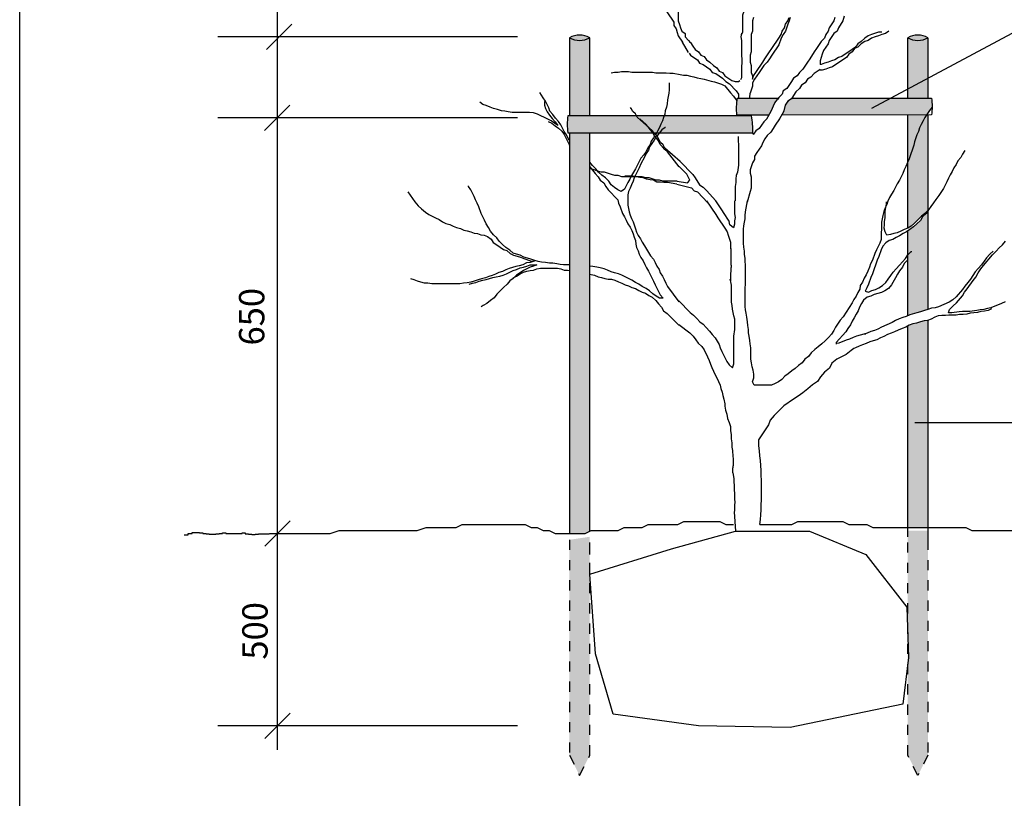
# Model space of a CAD drawing. Extents: x 0 to 210, y 0 to 290.
# Drawn here: x 23 to 120, y 99 to 176 of the extents above; entities that cross this region are included whole.
import ezdxf

# ---------------------------------------------------------------- set-up
doc = ezdxf.new("R2010")
doc.units = 0
doc.linetypes.add('DASHED_1', pattern=[2, 1, -1])
doc.layers.get('0').update_dxf_attribs({"linetype": 'CONTINUOUS'})
for name, color, linetype in [('M-281', 3, 'CONTINUOUS'), ('M-RASTER', 254, 'CONTINUOUS'), ('M-UPPBIND', 251, 'CONTINUOUS'), ('PARK_PM', 7, 'CONTINUOUS')]:
    doc.layers.add(name, color=color, linetype=linetype)
doc.styles.add('ISO', font='iso.shx')

# ---------------------------------------------------------------- blocks, each defined once
blk = doc.blocks.new('_OBLIQUE')
at = {"color": 0, "linetype": 'ByBlock'}
blk.add_line((-0.5, -0.5), (0.5, 0.5), dxfattribs=at)

msp = doc.modelspace()

# ---------------------------------------------------------------- hatches: boundary and pattern name
at = {"layer": 'M-RASTER'}
h = msp.add_hatch(color=256, dxfattribs=at)
h.paths.add_polyline_path([(79.26, 173.996, -0.264855), (77.26, 173.996), (77.26, 166.277), (79.26, 166.277)])
h.paths.add_polyline_path([(79.26, 173.996), (79.26, 173.996, 0.264855), (77.26, 173.996, 0.264855)])
h.paths.add_polyline_path([(112.642, 173.996, 0.264855), (110.642, 173.996, 0.264855)])
h.paths.add_polyline_path([(112.642, 173.996, -0.264855), (110.642, 173.996), (110.642, 168.938), (112.642, 170.003)])
h.paths.add_polyline_path([(112.642, 170.003), (110.642, 168.938), (110.642, 168.032), (112.642, 168.032)])
h.paths.add_polyline_path([(112.642, 166.367), (112.494, 166.367), (112.325, 166.113), (112.155, 165.772), (111.984, 165.431), (111.814, 165.091), (111.7, 164.75), (111.529, 164.409), (111.302, 163.727), (111.245, 163.386), (110.79, 162.022), (110.642, 161.726), (110.642, 160.268), (110.642, 157.888), (110.642, 155.181), (110.979, 155.405), (111.32, 155.689), (112.002, 156.371), (112.343, 156.655), (112.642, 156.954), (112.642, 157.888)])
h.paths.add_polyline_path([(111.984, 165.431), (112.155, 165.772), (112.325, 166.113), (112.494, 166.367), (110.642, 166.366), (110.642, 162.284), (110.642, 161.726), (110.79, 162.022), (111.245, 163.386), (111.302, 163.727), (111.529, 164.409), (111.7, 164.75), (111.814, 165.091)], flags=16)
h.paths.add_polyline_path([(112.642, 156.924), (112.457, 156.646), (112.116, 156.305), (111.888, 155.964), (111.547, 155.623), (111.206, 155.339), (110.865, 155.055), (110.642, 154.906), (110.642, 146.546), (110.842, 146.632), (111.541, 146.832), (111.891, 146.932), (112.29, 147.081), (112.642, 147.182)])
for points in [[(79.26, 164.611), (77.26, 164.612), (77.26, 125.049), (78.797, 125.049), (79.26, 125.28)], [(112.642, 136.487), (112.642, 138.488), (112.642, 138.803), (112.642, 142.101), (112.642, 146.094), (112.248, 146.044), (111.897, 145.957), (111.502, 145.825), (111.151, 145.737), (110.799, 145.605), (110.642, 145.527), (110.642, 140.477), (110.642, 138.488), (110.642, 136.472), (110.642, 125.64), (112.642, 125.64)], [(79.26, 124.732), (77.26, 124.436), (77.26, 103.168), (78.26, 101.168), (79.26, 103.168)], [(112.642, 125.345), (110.642, 125.345), (110.642, 103.168), (111.642, 101.168), (112.642, 103.168)]]:
    msp.add_hatch(color=256, dxfattribs=at).paths.add_polyline_path(points)
at = {"layer": 'M-UPPBIND'}
h = msp.add_hatch(color=256, dxfattribs=at)
h.paths.add_polyline_path([(83.948, 166.157), (83.879, 166.277), (77.098, 166.277, 0.060138), (77.087, 164.612), (85.472, 164.608), (85.446, 164.653), (85.23, 164.922), (85.013, 165.192), (84.973, 165.241)])
h.paths.add_polyline_path([(86.549, 166.122), (86.601, 166.277), (83.879, 166.277), (83.948, 166.157), (85.467, 164.801), (85.577, 164.608), (85.847, 164.608), (85.935, 164.784), (86.158, 165.118), (86.27, 165.453), (86.437, 165.788)])
h.paths.add_polyline_path([(95.214, 166.277), (86.601, 166.277), (86.549, 166.122), (86.437, 165.788), (86.27, 165.453), (86.158, 165.118), (85.935, 164.784), (85.847, 164.608), (95.344, 164.603, 0.067096)])
h.paths.add_polyline_path([(113.042, 167.11, 0.033266), (112.987, 168.032), (99.202, 168.032), (99.156, 167.963), (98.817, 167.737), (98.792, 167.662), (98.578, 167.329), (98.451, 166.768), (98.215, 166.363), (112.494, 166.367), (112.78, 166.795)])
msp.add_hatch(color=256, dxfattribs=at).paths.add_polyline_path([(97.537, 167.574), (97.795, 167.902), (97.882, 168.032), (93.83, 168.037, 0.067092), (93.788, 166.358), (96.949, 166.362), (97.177, 166.741)])

# ---------------------------------------------------------------- linework, layer by layer
for p, q in [((48.407, 185.204), (48.407, 103.688)), ((72.119, 174.077), (42.558, 174.077)), ((72.119, 166.077), (42.558, 166.077)), ((79.26, 125.28), (79.26, 164.611)), ((142.385, 135.988), (111.359, 135.988)), ((72.119, 106.077), (42.558, 106.077))]:
    msp.add_line(p, q)
at = {"color": 7}
msp.add_line((77.26, 164.612), (77.26, 125.049), dxfattribs=at)
for points in [[(94.566, 183.468), (94.566, 181.658), (94.452, 181.319), (94.452, 180.64), (94.339, 180.3), (94.339, 179.282), (94.452, 178.943), (94.452, 176.568), (94.339, 176.228), (94.339, 174.531), (94.226, 174.305)], [(87.886, 178.026), (87.886, 177.347), (88, 177.008), (88, 175.651), (88.113, 175.311), (88.226, 174.972), (88.339, 174.633), (88.679, 174.406), (88.679, 174.067), (89.018, 173.728), (89.157, 173.519)], [(86.868, 176.556), (87.547, 175.538), (87.547, 175.198), (87.773, 174.859), (87.886, 174.52), (88, 174.18), (88.413, 173.561)], [(99.043, 175.994), (98.93, 175.655), (98.817, 175.316), (98.59, 174.637), (98.364, 174.297), (98.138, 173.958), (97.911, 173.279), (97.232, 172.261), (97.006, 171.922), (96.78, 171.583), (96.44, 171.243), (95.988, 170.565), (95.761, 170.225), (95.535, 169.886), (95.309, 169.547), (95.309, 169.207), (95.083, 168.528)], [(104.361, 176.107), (104.248, 175.655), (103.795, 174.976), (103.682, 174.637), (103.343, 174.411), (102.89, 173.732), (102.777, 173.393), (102.551, 173.053), (102.324, 172.714), (102.211, 172.374), (101.985, 171.696), (101.985, 171.47)], [(79.26, 166.277), (79.26, 173.996)], [(94.228, 174.45), (94.175, 174.083), (94.228, 173.716), (94.228, 172.248), (94.28, 171.881), (94.28, 171.514), (94.228, 171.147), (94.228, 170.045), (94.123, 169.836)], [(108.774, 174.637), (108.434, 174.411), (108.095, 174.297), (107.755, 174.184), (107.416, 174.071), (107.077, 173.958), (106.737, 173.732), (106.398, 173.619), (106.058, 173.393), (105.719, 173.053), (105.379, 172.94), (105.153, 172.601), (104.814, 172.374), (104.587, 172.035), (104.248, 171.809), (103.229, 171.13), (102.89, 171.017), (102.551, 170.904), (102.211, 170.791), (101.928, 170.791)], [(108.095, 174.524), (107.755, 174.524), (107.077, 174.297), (106.737, 174.184), (106.398, 173.958), (106.058, 173.619), (105.719, 173.393), (105.492, 173.053), (104.814, 172.601), (104.474, 172.374), (104.135, 172.148), (103.795, 172.035), (103.456, 171.809), (103.116, 171.696), (102.777, 171.583), (102.437, 171.47), (102.098, 171.356), (101.985, 171.356)], [(110.642, 168.032), (110.642, 173.996)], [(89.063, 173.596), (89.199, 173.506), (89.425, 173.166), (89.651, 172.827), (89.991, 172.601), (90.217, 172.261), (90.557, 172.148), (90.783, 171.809), (91.122, 171.583), (91.462, 171.243), (91.801, 171.017), (92.028, 170.678), (92.367, 170.565), (92.593, 170.225), (93.272, 169.773), (93.612, 169.66), (93.951, 169.66), (94.064, 169.773)], [(89.063, 172.464), (89.199, 172.261), (89.538, 172.035), (89.878, 171.809), (90.104, 171.47), (90.443, 171.356), (90.783, 171.13), (91.122, 170.904), (91.349, 170.565), (91.688, 170.451), (92.028, 170.225), (92.367, 169.999), (92.706, 169.66), (93.046, 169.433), (93.725, 168.755), (93.951, 168.415), (93.951, 168.076), (93.878, 168.037)], [(81.369, 170.538), (81.709, 170.594), (82.049, 170.594), (82.389, 170.651), (83.069, 170.651), (83.409, 170.594), (85.45, 170.594), (85.79, 170.538), (86.81, 170.538), (87.15, 170.481), (87.49, 170.481), (88.17, 170.368), (88.51, 170.311), (88.85, 170.311), (89.19, 170.198), (89.53, 170.141), (89.87, 170.028), (90.21, 169.971), (90.55, 169.914), (91.23, 169.688), (91.57, 169.631), (92.25, 169.405), (92.59, 169.235), (93.157, 168.555), (93.44, 168.215), (93.724, 167.875), (93.79, 167.742)], [(102.016, 170.849), (101.419, 170.451), (101.08, 170.112), (100.74, 169.886), (100.514, 169.547), (100.174, 169.32), (99.948, 168.981), (99.609, 168.642), (99.382, 168.302), (99.156, 167.963), (98.817, 167.737), (98.794, 167.67)], [(87.107, 169.524), (87.107, 168.855), (87.051, 168.52), (86.995, 168.186), (86.94, 167.851), (86.884, 167.461), (86.828, 167.126), (86.716, 166.791), (86.661, 166.457), (86.549, 166.122), (86.437, 165.788), (86.27, 165.453), (86.158, 165.118), (85.935, 164.784), (85.768, 164.449), (85.739, 164.406)], [(77.26, 163.891), (77.121, 164.059), (76.953, 164.393), (76.73, 164.728), (76.395, 165.397), (76.172, 165.732), (75.893, 166.066), (75.614, 166.401), (75.336, 166.736), (75.224, 167.07), (75.057, 167.405), (74.889, 167.74), (74.666, 168.074), (74.331, 168.576)], [(95.067, 168.525), (95.014, 168.105), (95.014, 168.032)], [(74.778, 167.684), (74.778, 167.349), (74.889, 167.014), (75.057, 166.68), (75.28, 166.345), (75.559, 166.011), (75.838, 165.676), (76.117, 165.341), (75.782, 165.564), (75.447, 165.788), (74.778, 166.122), (74.443, 166.289), (74.108, 166.457), (73.718, 166.568), (73.327, 166.624), (71.598, 166.624), (71.207, 166.68), (70.872, 166.736), (70.538, 166.791), (70.147, 166.903), (69.757, 167.014), (69.422, 167.126), (69.031, 167.293), (68.697, 167.405), (68.418, 167.628)], [(88.171, 161.778), (86.684, 163.106), (86.506, 163.417), (86.253, 163.643), (85.898, 164.264), (85.644, 164.49), (85.467, 164.801), (83.948, 166.157), (83.77, 166.468), (83.517, 166.694), (83.339, 167.004), (83.287, 167.095)], [(93.819, 166.277), (93.819, 166.358)], [(113.064, 167.136), (112.78, 166.795), (112.325, 166.113), (112.155, 165.772), (111.984, 165.431), (111.814, 165.091), (111.7, 164.75), (111.529, 164.409), (111.302, 163.727), (111.245, 163.386), (110.79, 162.022), (110.62, 161.681), (110.449, 161.283), (110.279, 160.942), (110.165, 160.601), (109.995, 160.26), (109.824, 159.919), (109.597, 159.579), (109.426, 159.238), (109.256, 158.897), (109.028, 158.556), (108.858, 158.215), (108.687, 157.874), (108.574, 157.533), (108.403, 157.192), (108.289, 156.851), (108.176, 156.453), (108.119, 156.112), (108.062, 155.771), (108.062, 155.089), (108.005, 154.748), (108.005, 154.067), (107.891, 153.726), (107.721, 153.385), (107.55, 153.044), (107.38, 152.703), (107.153, 152.021), (106.982, 151.68), (106.868, 151.339), (106.698, 150.941), (106.527, 150.6), (106.357, 150.259), (106.186, 149.861), (105.959, 149.521), (105.902, 149.18), (105.731, 148.839), (105.561, 148.498), (105.334, 148.157), (105.163, 147.816), (104.254, 146.452), (103.969, 146.111), (103.515, 145.429), (103.344, 145.088), (103.117, 144.747), (102.833, 144.406), (102.492, 144.065), (102.15, 143.781), (101.809, 143.497), (101.468, 143.213), (101.127, 142.872), (100.843, 142.531), (100.502, 142.247), (100.218, 141.906), (99.877, 141.622), (99.536, 141.338), (99.195, 141.11), (98.854, 140.826), (98.513, 140.599), (98.228, 140.258), (97.887, 140.031), (97.546, 139.86), (97.205, 139.69), (95.5, 139.69), (95.33, 140.031), (95.443, 140.429), (95.443, 140.769), (95.386, 141.167), (95.273, 141.508), (95.216, 141.906), (95.159, 142.247), (95.159, 143.383), (95.102, 143.781), (95.045, 144.122), (94.989, 144.52), (94.932, 144.861), (94.932, 145.202), (94.875, 145.6), (94.818, 145.941), (94.761, 146.395), (94.704, 146.793), (94.647, 147.134), (94.591, 147.475), (94.591, 149.293), (94.647, 149.634), (94.647, 151.566), (94.591, 151.907), (94.591, 152.248), (94.534, 152.589), (94.534, 152.93), (94.477, 153.328), (94.42, 153.726), (94.42, 155.089), (94.477, 155.43), (94.534, 155.771), (94.591, 156.112), (94.591, 156.453), (94.647, 156.794), (94.83, 157.888)], [(110.642, 157.888), (110.642, 160.268), (110.642, 162.284), (110.642, 166.366)], [(75.168, 165.732), (75.503, 165.564), (75.838, 165.286), (76.172, 165.062), (76.507, 164.784), (76.73, 164.449), (76.898, 164.114), (77.065, 163.78), (77.232, 163.445), (77.26, 163.361)], [(88.096, 161.264), (86.924, 162.723), (86.669, 162.95), (86.453, 163.22), (86.199, 163.447), (86.058, 163.802), (85.841, 164.071), (85.625, 164.341), (85.446, 164.653), (85.23, 164.922), (85.013, 165.192), (84.797, 165.461), (84.203, 165.991)], [(97.998, 166.001), (97.572, 165.361), (97.346, 165.022), (97.119, 164.682), (96.78, 164.343), (96.554, 164.004), (96.327, 163.664), (96.214, 163.325), (95.988, 162.986), (95.761, 162.646), (95.535, 162.307), (95.535, 161.968), (95.309, 161.628), (95.083, 160.95), (95.083, 160.61), (95.196, 160.271), (95.196, 159.14), (95.083, 158.8), (94.796, 157.745)], [(96.739, 165.999), (96.44, 165.701), (95.988, 165.022), (95.648, 164.796), (95.422, 164.456), (95.422, 164.459)], [(85.664, 164.292), (85.545, 164.114), (85.322, 163.78), (85.21, 163.445), (84.987, 163.11), (84.82, 162.776), (84.596, 162.441), (84.317, 162.107), (84.15, 161.772), (83.983, 161.437), (83.76, 161.047), (83.592, 160.712), (83.369, 160.378), (83.202, 160.043), (83.034, 159.708), (82.867, 159.374), (82.7, 159.039), (82.365, 158.816), (82.03, 158.983), (81.695, 159.206), (81.361, 159.485), (81.138, 159.82), (80.803, 160.154), (80.468, 160.433), (80.133, 160.712), (79.854, 161.047), (79.52, 161.381), (79.26, 161.693)], [(85.824, 164.226), (85.601, 163.891), (85.377, 163.557), (85.154, 163.222), (85.043, 162.887), (84.82, 162.553), (84.652, 162.218), (84.317, 161.549), (84.15, 161.158), (83.983, 160.824), (83.815, 160.489), (83.648, 160.154), (83.536, 159.82), (83.369, 159.485), (83.257, 159.151), (83.09, 158.816), (83.034, 158.481), (83.034, 157.477), (83.09, 157.143), (83.146, 156.808), (83.257, 156.474), (83.369, 156.139), (83.536, 155.804), (83.76, 155.135), (83.871, 154.8), (84.039, 154.466), (84.262, 154.131), (84.429, 153.796), (84.652, 153.462), (84.875, 153.127), (85.043, 152.793), (85.266, 152.458), (85.545, 152.123), (85.712, 151.789), (85.88, 151.454), (86.103, 151.119), (86.214, 150.785), (86.437, 150.45), (86.605, 150.115), (86.772, 149.781), (86.94, 149.446), (88.038, 147.938)], [(86.738, 165.136), (86.716, 165.118), (86.382, 164.895), (86.103, 164.561), (85.873, 164.286)], [(93.894, 164.243), (93.894, 163.796), (93.95, 163.456), (93.95, 161.416), (93.837, 160.736), (93.724, 160.396), (93.667, 160.056), (93.667, 159.716), (93.61, 159.32), (93.61, 157.888)], [(116.265, 162.849), (116.038, 162.508), (115.867, 162.167), (115.583, 161.826), (115.412, 161.485), (115.185, 161.144), (115.014, 160.803), (114.844, 160.462), (114.673, 160.121), (114.503, 159.78), (114.332, 159.44), (114.162, 159.099), (113.707, 158.417), (113.423, 158.019), (113.196, 157.678), (112.911, 157.337), (112.684, 156.996), (112.343, 156.655), (112.002, 156.371), (111.32, 155.689), (110.979, 155.405), (110.638, 155.178), (110.297, 155.064), (109.956, 154.894), (109.615, 154.723), (109.274, 154.666), (108.932, 154.553), (108.591, 154.496), (108.421, 154.837), (108.307, 155.178), (108.364, 155.519), (108.364, 155.86), (108.421, 156.201), (108.421, 156.882), (108.478, 157.223), (108.535, 157.564), (108.535, 157.792)], [(88.186, 161.765), (89.425, 160.497), (89.651, 160.158), (90.104, 159.479), (90.443, 159.253), (90.783, 158.913), (91.69, 157.888)], [(79.26, 161.246), (79.52, 160.935), (79.799, 160.601), (80.078, 160.266), (80.301, 159.931), (80.635, 159.653), (80.859, 159.318), (81.082, 158.983), (81.416, 158.649), (81.695, 158.314), (82.03, 157.979), (82.086, 157.645), (82.253, 157.31), (82.476, 156.641), (82.7, 156.306), (82.867, 155.972), (83.034, 155.637), (83.257, 155.302), (83.425, 154.968), (83.536, 154.633), (83.648, 154.298), (83.76, 153.964), (83.815, 153.629), (83.871, 153.295), (84.039, 152.96), (84.15, 152.625), (84.317, 152.291), (84.541, 151.956), (84.708, 151.621), (84.875, 151.287), (85.043, 150.952), (85.21, 150.617), (85.377, 150.283), (85.545, 149.948), (85.712, 149.614), (85.88, 149.279), (86.214, 148.61), (86.493, 148.275), (86.158, 148.275), (85.824, 148.498), (85.489, 148.721), (85.154, 149), (84.82, 149.223), (84.429, 149.446), (84.094, 149.669), (83.76, 149.837), (83.425, 150.06), (83.09, 150.227), (82.755, 150.394), (82.421, 150.562), (82.086, 150.673), (81.695, 150.785), (81.361, 150.896), (81.026, 151.064), (80.691, 151.175), (80.301, 151.287), (79.966, 151.342), (79.575, 151.398), (79.26, 151.443)], [(87.884, 159.818), (86.483, 159.818), (86.144, 159.931), (85.804, 159.931), (85.125, 160.158), (84.786, 160.158), (84.446, 160.271), (82.41, 160.271), (82.07, 160.384), (81.731, 160.384), (81.391, 160.497), (80.712, 160.723), (80.373, 160.723), (80.034, 160.836), (79.694, 160.95), (79.355, 161.063), (79.26, 161.126)], [(77.26, 151.566), (76.674, 151.566), (76.34, 151.621), (76.005, 151.677), (75.614, 151.733), (75.28, 151.733), (74.889, 151.789), (74.499, 151.844), (74.164, 151.9), (73.829, 152.012), (73.439, 152.123), (73.104, 152.235), (72.769, 152.346), (72.379, 152.514), (72.044, 152.625), (71.709, 152.737), (71.375, 153.016), (70.984, 153.295), (70.649, 153.573), (70.315, 153.908), (70.091, 154.243), (69.757, 154.521), (69.478, 154.912), (69.255, 155.247), (69.031, 155.637), (68.864, 155.972), (68.697, 156.306), (68.529, 156.641), (68.306, 157.31), (68.139, 157.645), (67.971, 157.979), (67.86, 158.314), (67.525, 158.983), (67.302, 159.318), (67.302, 159.374)], [(87.843, 159.538), (86.917, 159.692), (86.576, 159.692), (86.235, 159.749), (85.894, 159.749), (85.553, 159.919), (85.212, 159.976), (84.871, 160.033), (84.53, 160.147), (84.189, 160.204), (83.848, 160.26), (83.507, 160.317), (82.711, 160.317)], [(87.856, 159.532), (89.299, 159.182), (89.553, 158.863), (89.901, 158.779), (90.927, 157.694)], [(61.319, 158.785), (61.542, 158.45), (61.765, 158.115), (61.988, 157.781), (62.323, 157.39), (62.658, 157.111), (63.048, 156.777), (63.383, 156.554), (63.718, 156.386), (64.053, 156.219), (64.387, 156.052), (64.722, 155.829), (65.057, 155.661), (65.447, 155.55), (65.782, 155.383), (66.117, 155.271), (66.507, 155.159), (66.842, 154.992), (67.177, 154.936), (67.511, 154.825), (67.846, 154.713), (68.181, 154.658), (68.516, 154.546), (68.85, 154.49), (69.185, 154.379), (69.52, 154.1), (69.743, 153.765), (70.078, 153.542), (70.412, 153.319), (70.747, 153.096), (71.082, 152.984), (71.417, 152.705), (71.751, 152.538), (72.086, 152.427), (72.421, 152.315), (72.756, 152.204), (73.425, 151.98), (73.76, 151.925), (73.369, 151.813), (73.034, 151.757), (72.644, 151.59), (72.309, 151.478), (71.975, 151.423), (71.64, 151.311), (71.305, 151.2), (70.97, 151.088), (70.636, 150.921), (70.301, 150.809), (69.966, 150.642), (69.631, 150.53), (69.297, 150.419), (68.962, 150.307), (68.571, 150.196), (68.237, 150.084), (67.846, 149.973), (67.511, 149.861), (67.177, 149.805), (66.786, 149.75), (66.451, 149.694), (63.662, 149.694), (63.272, 149.75), (62.937, 149.75), (62.602, 149.861), (62.267, 149.973), (61.933, 150.084), (61.598, 150.196)], [(91.655, 157.888), (92.254, 156.99), (92.48, 156.651), (92.933, 155.972), (93.021, 155.839)], [(93.554, 157.888), (93.554, 156.6), (93.61, 156.26), (93.554, 155.92), (93.554, 155.58), (93.44, 155.241), (93.1, 155.524), (93.021, 155.839)], [(110.642, 155.181), (110.642, 157.888)], [(112.684, 156.987), (112.457, 156.646), (112.116, 156.305), (111.888, 155.964), (111.547, 155.623), (111.206, 155.339), (110.865, 155.055), (110.524, 154.827), (110.183, 154.657), (109.842, 154.43), (109.501, 154.259), (109.16, 154.089), (108.819, 153.975), (108.478, 153.748), (108.194, 153.407), (108.023, 153.066), (107.796, 152.384), (107.625, 152.043), (107.17, 150.679), (107, 150.338), (106.772, 149.656), (106.602, 149.315), (106.431, 148.974), (106.772, 148.861), (107.114, 149.031), (107.455, 149.145), (107.796, 149.315), (108.137, 149.543), (108.478, 149.827), (108.705, 150.168), (108.989, 150.509), (109.217, 150.85), (109.501, 151.191), (109.842, 151.531), (110.126, 151.872), (110.41, 152.213), (110.638, 152.554), (110.979, 152.895), (111.036, 152.895)], [(110.642, 146.546), (110.642, 154.906)], [(120.253, 147.924), (119.904, 147.774), (118.855, 147.325), (118.506, 147.275), (118.157, 147.175), (117.807, 147.125), (117.458, 147.075), (116.759, 146.975), (116.06, 146.975), (115.71, 146.926), (115.011, 146.826), (114.662, 146.826), (114.762, 147.175), (115.111, 147.524), (115.461, 147.824), (116.06, 148.523), (116.259, 148.872), (116.509, 149.221), (117.108, 150.02), (117.358, 150.369), (117.607, 150.769), (117.857, 151.168), (118.107, 151.517), (119.005, 152.566), (119.355, 152.915), (119.654, 153.264), (120.004, 153.564), (120.303, 153.913)], [(119.08, 152.921), (118.731, 152.622), (118.431, 152.272), (118.181, 151.923), (117.932, 151.573), (117.582, 151.224), (117.283, 150.875), (117.083, 150.525), (116.833, 150.176), (116.584, 149.826), (116.284, 149.477), (116.035, 149.128), (115.435, 148.429), (115.086, 148.129), (114.736, 147.88), (113.688, 147.431), (113.339, 147.331), (112.989, 147.281), (112.64, 147.181), (112.29, 147.081), (111.891, 146.932), (111.541, 146.832), (110.842, 146.632), (110.493, 146.482), (110.143, 146.383), (109.794, 146.233), (109.444, 146.083), (109.095, 145.883), (108.046, 145.434), (107.697, 145.235), (107.347, 145.085), (106.998, 144.985), (106.648, 144.835), (106.299, 144.736), (105.6, 144.536), (105.251, 144.386), (104.901, 144.236), (104.552, 144.137), (103.853, 143.837), (103.594, 143.8)], [(110.633, 152.041), (110.284, 151.691), (110.134, 151.342), (109.835, 150.993), (109.635, 150.643), (109.435, 150.294), (109.036, 149.595), (108.736, 149.246), (108.387, 148.996), (108.037, 148.846), (107.688, 148.747), (107.338, 148.647), (106.989, 148.497), (106.639, 148.397), (106.29, 148.098), (106.09, 147.748), (105.891, 147.399), (105.741, 147.05), (105.541, 146.7), (105.341, 146.351), (105.142, 146.002), (104.992, 145.652), (104.742, 145.303), (104.543, 144.953), (104.193, 144.604), (103.894, 144.255), (103.594, 143.905), (103.594, 143.756)], [(67.358, 149.669), (67.693, 149.781), (68.027, 149.837), (68.362, 149.948), (68.697, 150.06), (69.031, 150.115), (69.366, 150.227), (69.701, 150.339), (70.036, 150.394), (70.37, 150.45), (70.705, 150.562), (71.04, 150.673), (71.375, 150.841), (71.709, 151.008), (72.044, 151.119), (72.379, 151.287), (72.713, 151.342), (73.048, 151.454), (73.383, 151.566), (74.052, 151.566), (73.718, 151.454), (73.383, 151.342), (73.048, 151.175), (72.713, 151.008), (72.379, 150.785), (72.044, 150.562), (71.709, 150.227), (71.375, 150.004), (71.096, 149.669), (70.761, 149.335), (70.426, 149), (70.091, 148.665), (69.812, 148.331), (69.478, 148.052), (69.087, 147.773), (68.752, 147.55), (68.529, 147.438)], [(71.709, 150.283), (72.044, 150.45), (72.379, 150.673), (72.713, 150.841), (73.048, 150.952), (73.383, 151.008), (73.718, 151.064), (74.052, 151.175), (74.387, 151.231), (76.061, 151.231), (76.395, 151.175), (76.73, 151.064), (77.065, 151.064), (77.26, 151.031)], [(79.26, 150.667), (79.408, 150.617), (79.743, 150.562), (80.078, 150.394), (80.412, 150.339), (80.747, 150.227), (81.082, 150.171), (81.416, 150.171), (81.751, 150.06), (82.086, 149.892), (82.421, 149.781), (82.755, 149.614), (83.09, 149.502), (83.425, 149.335), (83.76, 149.223), (84.094, 149.056), (84.429, 148.888), (84.764, 148.777), (85.098, 148.554), (85.433, 148.387), (85.768, 148.052), (86.047, 147.717), (86.326, 147.383), (86.549, 147.048), (86.884, 146.769), (88.038, 145.624)], [(88.038, 148.013), (89.171, 146.881), (89.506, 146.602), (89.841, 146.267), (90.119, 145.933), (90.454, 145.709), (90.733, 145.375), (91.068, 145.04), (91.347, 144.706), (91.626, 144.371), (91.849, 144.036), (92.016, 143.702), (92.128, 143.367), (92.295, 143.032), (92.463, 142.698), (92.63, 142.363), (92.797, 142.028), (93.02, 141.694), (93.355, 141.415), (93.467, 141.805), (93.467, 144.538), (93.578, 145.208), (93.578, 146.211), (93.467, 146.546), (93.411, 146.881), (93.355, 147.215), (93.299, 147.55), (93.244, 147.885), (93.244, 149.558), (93.188, 149.892), (93.132, 150.171)], [(118.922, 147.229), (118.571, 147.054), (118.219, 147.01), (117.868, 146.966), (117.517, 146.878), (117.166, 146.834), (116.814, 146.791), (116.463, 146.703), (116.112, 146.659), (115.761, 146.659), (115.409, 146.615), (114.707, 146.615), (114.356, 146.571), (114.004, 146.571), (113.653, 146.527), (113.302, 146.396), (112.951, 146.22), (112.599, 146.088), (112.248, 146.044), (111.897, 145.957), (111.502, 145.825), (111.151, 145.737), (110.799, 145.605), (110.448, 145.43), (110.097, 145.298), (109.702, 145.123), (109.35, 144.947), (108.999, 144.815), (108.648, 144.684), (108.297, 144.508), (107.945, 144.376), (107.594, 144.157), (107.243, 144.069), (106.892, 143.981), (106.541, 143.806), (106.189, 143.674), (105.838, 143.542), (105.487, 143.367), (105.31, 143.301)], [(88.038, 145.692), (89.13, 144.873), (89.475, 144.529), (89.734, 144.184), (89.964, 143.839), (90.309, 143.523), (90.539, 143.178), (90.884, 142.488), (91.056, 142.143), (91.171, 141.77), (91.315, 141.425), (91.459, 141.08), (91.976, 140.045), (92.12, 139.7), (92.206, 139.356), (92.321, 139.011), (92.407, 138.666), (92.494, 138.321), (92.6, 137.84)], [(110.642, 140.477), (110.642, 145.527)], [(106.371, 144.756), (106.398, 144.774), (106.511, 144.774)], [(105.31, 143.301), (105.056, 143.131), (104.581, 142.735), (104.106, 142.498), (103.63, 142.26), (103.155, 141.865), (102.918, 141.39), (102.442, 140.994), (102.046, 140.519), (101.73, 140.044), (101.254, 139.727), (100.779, 139.331), (100.304, 138.935), (99.829, 138.619), (99.354, 138.302), (98.403, 137.668), (97.453, 136.718), (97.057, 136.243), (96.899, 135.768), (95.925, 134.307)], [(110.642, 124.714), (110.642, 136.472), (110.642, 138.488), (110.642, 140.477)], [(92.6, 137.84), (92.6, 137.629), (92.668, 137.225), (92.802, 136.821), (92.87, 136.418), (93.004, 136.014), (93.139, 135.611), (93.139, 135.207), (93.206, 134.803), (93.206, 134.4), (93.273, 133.996), (93.273, 133.593), (93.332, 133.242)], [(95.925, 134.307), (95.917, 133.959)], [(93.332, 133.242), (93.332, 133.161), (93.405, 132.358), (93.405, 131.847)], [(95.917, 133.959), (95.915, 133.91), (95.915, 133.822)], [(95.924, 133.811), (95.915, 133.676)], [(93.381, 131.84), (93.403, 131.796), (93.403, 131.729), (93.381, 131.685), (93.381, 131.552), (93.359, 131.508), (93.359, 131.397), (93.336, 131.33), (93.336, 131.242), (93.359, 131.175), (93.359, 131.086), (93.381, 131.042), (93.381, 130.998), (93.403, 130.953), (93.403, 130.909), (93.425, 130.865), (93.425, 130.82), (93.447, 130.754), (93.447, 130.621), (93.47, 130.554), (93.47, 130.377), (93.492, 130.332), (93.492, 130.022), (93.514, 129.955), (93.514, 129.224), (93.536, 129.157), (93.536, 128.492), (93.558, 128.425), (93.558, 128.359), (93.58, 128.27), (93.58, 128.004), (93.558, 127.959), (93.558, 127.383), (93.536, 127.338), (93.536, 127.25), (93.514, 127.205), (93.65, 125.274)], [(87.316, 123.547), (93.65, 125.274), (100.943, 125.274), (106.509, 122.971), (110.54, 117.79), (110.732, 112.801), (110.156, 108.196), (99.024, 105.893), (90.003, 106.085), (81.558, 107.236), (79.83, 113.185), (79.254, 121.052), (87.316, 123.547)]]:
    msp.add_lwpolyline(points)
for points in [[(95.422, 175.994), (95.309, 175.655), (95.309, 174.637), (95.196, 174.297), (95.196, 172.601), (95.083, 172.261), (95.083, 171.583), (95.196, 171.243), (95.196, 170.565), (95.309, 170.225), (95.309, 169.886), (95.422, 170.225), (95.648, 170.565), (96.327, 171.583), (96.554, 171.922), (97.006, 172.601), (97.232, 172.94), (97.911, 173.958), (98.138, 174.297), (98.251, 174.637), (98.477, 174.976), (98.59, 175.316), (98.817, 175.655), (98.93, 175.994)], [(103.456, 175.994), (103.343, 175.655), (102.89, 174.976), (102.777, 174.637), (102.551, 174.297), (102.437, 173.958), (102.098, 173.619), (101.645, 172.94), (101.419, 172.601), (100.966, 171.922), (100.74, 171.583), (100.288, 170.904), (99.948, 170.565), (99.722, 170.225), (99.382, 169.999), (99.156, 169.66), (98.703, 168.981), (98.364, 168.755), (98.251, 168.415), (97.911, 168.076), (97.795, 167.902)], [(77.26, 173.996), (77.26, 166.277)], [(112.642, 173.996), (112.642, 168.032)], [(102.016, 171.789), (102.016, 171.356)], [(112.642, 166.367), (112.642, 157.888)], [(95.328, 164.595), (95.382, 164.487)], [(90.788, 157.888), (91.688, 156.538), (91.914, 156.199), (92.593, 155.181), (92.82, 154.841), (92.933, 154.502), (93.159, 153.823), (93.159, 153.144)], [(112.642, 157.888), (112.642, 147.182)], [(93.131, 153.21), (93.176, 153.188), (93.176, 153.01), (93.198, 152.966), (93.198, 152.143), (93.176, 152.076), (93.176, 151.809), (93.198, 151.765), (93.198, 151.587), (93.22, 151.543), (93.22, 151.32), (93.198, 151.276), (93.198, 151.053), (93.176, 150.987), (93.176, 150.853), (93.153, 150.787), (93.153, 149.986)], [(112.642, 146.104), (112.642, 142.101)], [(112.642, 142.101), (112.642, 138.803), (112.642, 138.488), (112.642, 136.487), (112.642, 124.419)]]:
    msp.add_lwpolyline(points, dxfattribs=at)
for points in [[(96.949, 166.362), (93.788, 166.358, -0.067092), (93.83, 168.037)], [(93.83, 168.037), (97.882, 168.032, -0.058839)], [(99.202, 168.032), (112.987, 168.032, -0.060138), (112.998, 166.367), (98.215, 166.363, -0.067096)], [(95.214, 166.277), (77.098, 166.277, 0.060138), (77.087, 164.612), (95.344, 164.603, 0.067096), (95.214, 166.277)]]:
    msp.add_lwpolyline(points, format="xyb")
at = {"color": 3}
for points in [[(47.642, 125.049), (53.648, 125.049), (54.536, 125.345), (62.228, 125.345), (63.116, 125.64), (66.075, 125.64), (66.666, 125.936), (72.88, 125.936), (73.472, 125.64), (74.063, 125.64), (74.655, 125.345), (75.247, 125.345), (75.839, 125.049), (78.797, 125.049), (79.389, 125.345), (82.052, 125.345), (82.644, 125.64), (84.419, 125.64), (85.011, 125.936), (87.969, 125.936), (88.561, 126.232), (92.112, 126.232), (92.703, 125.936), (93.438, 125.936)], [(96.052, 125.936), (99.213, 125.936), (99.804, 126.232), (104.243, 126.232), (104.834, 125.936), (106.61, 125.936), (107.201, 125.64), (116.374, 125.64), (116.965, 125.345), (124.658, 125.345), (125.25, 125.64), (127.025, 125.64), (127.913, 125.936), (129.688, 125.936), (130.576, 125.64), (131.167, 125.64)], [(39.248, 124.911), (39.612, 124.911), (39.612, 125.072), (40.016, 125.072), (40.016, 125.153), (40.743, 125.153), (40.743, 125.113), (41.066, 125.113), (41.066, 125.072), (41.389, 125.072), (41.389, 125.032), (41.712, 125.032), (41.712, 124.992), (42.359, 124.992), (42.359, 125.032), (42.682, 125.032), (42.682, 125.072), (43.005, 125.072), (43.005, 125.113), (43.328, 125.113), (43.328, 125.072), (44.944, 125.072), (44.944, 125.113), (45.267, 125.113), (45.267, 125.032), (45.59, 125.032), (45.59, 124.992), (45.913, 124.992), (45.913, 124.951), (46.237, 124.951), (46.237, 124.992), (46.56, 124.992), (46.56, 125.032), (47.61, 125.032)]]:
    msp.add_lwpolyline(points, dxfattribs=at)
at = {"linetype": 'DASHED_1'}
for points in [[(77.26, 124.436), (77.26, 103.168), (78.26, 101.168), (79.26, 103.168), (79.26, 124.732)], [(79.26, 120.972), (79.26, 124.714)], [(112.642, 124.436), (112.642, 103.168), (111.642, 101.168), (110.642, 103.168), (110.642, 124.732)]]:
    msp.add_lwpolyline(points, dxfattribs=at)
for centre, radius, start, end in [((78.26, 172.24), 2.02, 60.33103, 119.66897), ((78.26, 175.751), 2.02, 240.33103, 299.66897), ((111.642, 172.24), 2.02, 60.33103, 119.66897), ((111.642, 175.751), 2.02, 240.33103, 299.66897), ((60.367, 129.371), 35.85, 354.50269, 6.94584)]:
    msp.add_arc(centre, radius, start, end)
at = {"layer": 'M-281', "color": 7}
msp.add_line((95.382, 164.484), (95.427, 164.456), dxfattribs=at)
for points in [[(107.094, 167.05), (121.449, 174.69), (142.515, 174.69)], [(89.005, 172.542), (88.43, 173.549)], [(96.732, 166), (97.177, 166.741), (97.537, 167.574), (97.795, 167.902)], [(97.98, 165.961), (98.451, 166.768), (98.578, 167.329), (98.828, 167.718)], [(87.894, 159.827), (88.918, 159.678), (89.124, 159.919), (88.825, 160.509), (88.079, 161.27)]]:
    msp.add_lwpolyline(points, dxfattribs=at)
at = {"layer": 'PARK_PM'}
msp.add_lwpolyline([(23, 28), (23, 263)], dxfattribs=at)

# ---------------------------------------------------------------- block references
at = {"color": 0, "linetype": 'ByBlock', "xscale": 2.5, "yscale": 2.5, "zscale": 2.5}
for p in [(48.603, 174.077), (48.407, 166.077), (48.453, 125.049), (48.447, 106.077)]:
    msp.add_blockref('_OBLIQUE', p, dxfattribs=at)

# ---------------------------------------------------------------- texts
at = {"color": 1, "style": 'ISO'}
for s, p in [('650', (47.144, 143.614)), ('500', (47.467, 112.609))]:
    msp.add_text(s, height=2.5, rotation=90, dxfattribs=at).set_placement(p)

doc.saveas('drawing.dxf')
